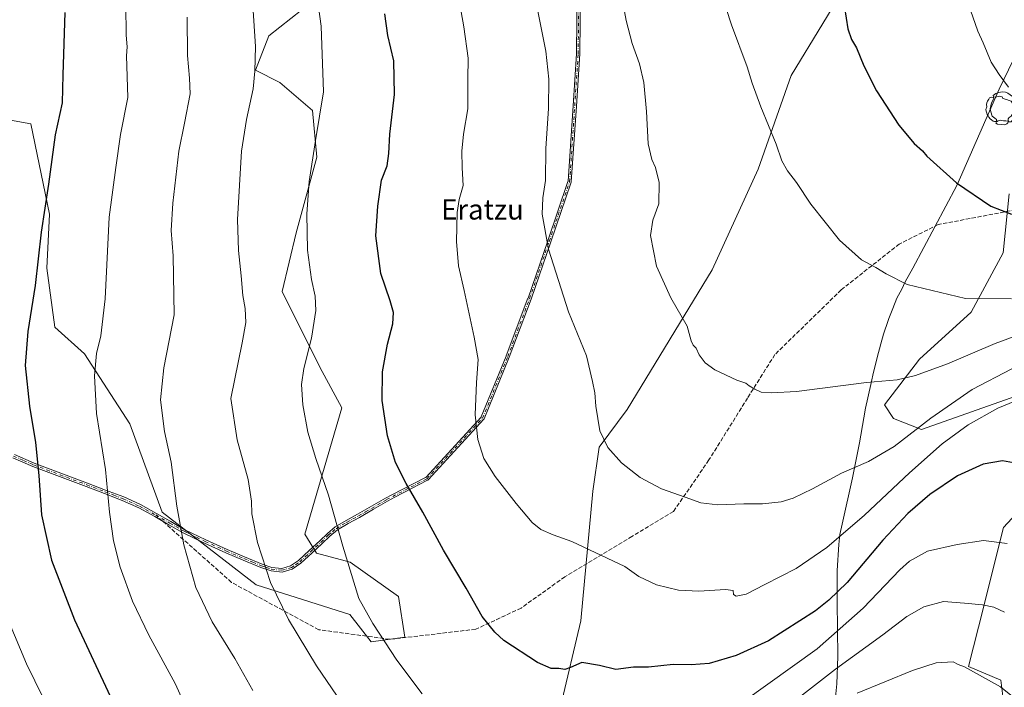
# Model space of a CAD drawing. Units: metres. Extents: x 634286 to 637754, y 4752879 to 4755260.
# Drawn here: x 635897 to 636287, y 4754316 to 4754580 of the extents above; entities that cross this region are included whole.
import ezdxf
from ezdxf.enums import TextEntityAlignment as Align

# ---------------------------------------------------------------- set-up
doc = ezdxf.new("R2010")
doc.units = ezdxf.units.M
doc.header["$MEASUREMENT"] = 0
doc.linetypes.add('DGN Style 3', pattern=[2.307223458686699, 1.648016756204785, -0.6592067024819142])
doc.linetypes.add('DGN Style 4', pattern=[2.6384748266838614, 1.318413404963828, -0.6592067024819142, 0.001648016756204785, -0.6592067024819142])
for name, color, linetype, lineweight in [('Arbolado forestal CxS', 92, 'Continuous', 0), ('Camino Cxs', 7, 'Continuous', 0), ('Camino eje', 30, 'DGN Style 4', 13), ('Curva de nivel maestra', 30, 'Continuous', 30), ('Curva de nivel normal', 30, 'Continuous', 0), ('Entidad de ámbito territorial', 7, 'Continuous', 0), ('Entidad de ámbito territorial CxS', 92, 'Continuous', 0), ('Matorral CxS', 135, 'Continuous', 0), ('Municipio', 91, 'Continuous', 13), ('Municipio CxS', 4, 'Continuous', 0), ('Pastizal CxS', 92, 'Continuous', 0), ('Senda', 7, 'DGN Style 3', 0), ('Senda no paivmentada conexión', 7, 'DGN Style 3', 0), ('Texto cartográfico', 7, 'Continuous', 0), ('Yacimiento arqueológico puntual', 7, 'Continuous', 0)]:
    doc.layers.add(name, color=color, linetype=linetype, lineweight=lineweight)
doc.styles.add('Style-Arial', font='txt')

# ---------------------------------------------------------------- blocks, each defined once
blk = doc.blocks.new('*U5')
at = {"layer": 'Pastizal CxS', "color": 92, "linetype": 'Continuous', "lineweight": 0}
for points in [[(635875.7276999997, 4754543.6961, 1292.787800000006), (635901.2291000001, 4754539.1205, 1297.737500000003), (635908.6662999997, 4754503.296700001, 1300.091700000004), (635907.6026999997, 4754482.0349, 1300.430200000003), (635910.7903000005, 4754458.6461, 1301.375700000004), (635922.4781, 4754448.014699999, 1303.800499999998), (635940.5406999999, 4754420.373500001, 1307.251600000003), (635953.2909000004, 4754385.2907, 1308.659799999994), (635990.4797, 4754356.585700001, 1313.840299999996), (636027.6690999996, 4754344.889900001, 1318.886799999993), (636036.1409, 4754334.046700001, 1319.072700000004), (636049.3640999999, 4754335.8223, 1320.967799999999), (636046.8772999998, 4754351.995300001, 1321.672200000001), (636027.7905000001, 4754365.6107, 1319.963199999998), (636014.3724999997, 4754369.109099999, 1318.151500000007), (636009.7534999996, 4754376.624100001, 1317.832999999999), (636024.4971000003, 4754426.644099999, 1322.199800000002), (636015.7931000004, 4754442.817100001, 1320.6486), (636000.8727000002, 4754472.677100001, 1317.715599999996), (636006.3624999998, 4754495.954700001, 1318.939100000003), (636014.5603, 4754525.997300001, 1319.957699999999), (636012.8655000003, 4754544.376900001, 1318.962400000004), (635999.9058999997, 4754555.509299999, 1316.419699999999), (635990.2676999997, 4754560.3665, 1314.697899999999), (635995.5762999998, 4754573.986099999, 1315.616899999994), (636012.9846999999, 4754587.671700001, 1319.2307)], [(636227.5273000002, 4754599.544299999, 1350.454299999998), (636202.4408999998, 4754558.310500001, 1346.590500000006), (636189.3255000003, 4754521.167300001, 1343.795800000007), (636171.1914999997, 4754481.3663, 1341.591199999995), (636137.5406999999, 4754425.960899999, 1336.057700000005), (636126.4521000005, 4754411.0943, 1334.480800000005), (636123.8737000005, 4754393.705499999, 1332.723700000002), (636119.1481, 4754342.328299999, 1326.756099999999), (636111.1133000003, 4754308.273700001, 1322.593500000003)]]:
    blk.add_polyline3d(points, dxfattribs=at)
blk = doc.blocks.new('*U9')
at = {"layer": 'Arbolado forestal CxS', "color": 92, "linetype": 'Continuous', "lineweight": 0}
for points in [[(636288.7654999997, 4754511.478499999, 1350.8125), (636286.3576999997, 4754488.009500001, 1348.091899999999), (636273.7198999999, 4754464.541099999, 1344.233900000007), (636253.2587000001, 4754445.8871, 1341.172600000006), (636239.4172999999, 4754427.8345, 1338.689499999993), (636243.0279000001, 4754422.418500001, 1337.676000000007), (636254.0105, 4754418.0253, 1334.990999999995), (636293.6338999998, 4754432.1293, 1331.0625)], [(636303.3271000005, 4754397.4213, 1324.493199999997), (636286.5994999995, 4754379.2481, 1321.161099999998), (636276.6164999995, 4754339.8397, 1313.321200000006), (636272.6249000002, 4754324.300100001, 1310.190000000002), (636285.4528999999, 4754318.8817, 1310.267500000002), (636287.0154999997, 4754306.2147, 1308.828699999998), (636264.0821000002, 4754298.458500001, 1304.944099999993), (636257.9770999998, 4754298.5537, 1304.666299999997), (636252.0208999999, 4754253.953500001, 1295.311600000001), (636257.9096999997, 4754246.4693, 1295.4185), (636274.1353000002, 4754258.913699999, 1299.383600000001), (636282.1479000002, 4754241.9505, 1297.713399999993), (636267.8388999999, 4754205.6635, 1289.5628), (636250.2921000002, 4754178.076300001, 1282.953200000004), (636235.2521000003, 4754146.7271, 1276.252099999998), (636251.5449000001, 4754131.678900001, 1275.777900000001), (636255.6710999999, 4754095.8849, 1269.695800000001), (636265.0613000002, 4754101.819700001, 1271.936100000006), (636272.5904999999, 4754105.805500001, 1273.262000000002), (636293.1085000001, 4754097.389699999, 1272.771099999998)], [(636111.1133000003, 4754308.273700001, 1322.593500000003), (636119.1481, 4754342.328299999, 1326.756099999999), (636123.8737000005, 4754393.705499999, 1332.723700000002), (636126.4521000005, 4754411.0943, 1334.480800000005), (636137.5406999999, 4754425.960899999, 1336.057700000005), (636171.1914999997, 4754481.3663, 1341.591199999995), (636189.3255000003, 4754521.167300001, 1343.795800000007), (636202.4408999998, 4754558.310500001, 1346.590500000006), (636227.5273000002, 4754599.544299999, 1350.454299999998)], [(636012.9846999999, 4754587.671700001, 1319.2307), (635995.5762999998, 4754573.986099999, 1315.616899999994), (635990.2676999997, 4754560.3665, 1314.697899999999), (635999.9058999997, 4754555.509299999, 1316.419699999999), (636012.8655000003, 4754544.376900001, 1318.962400000004), (636014.5603, 4754525.997300001, 1319.957699999999), (636006.3624999998, 4754495.954700001, 1318.939100000003), (636000.8727000002, 4754472.677100001, 1317.715599999996), (636015.7931000004, 4754442.817100001, 1320.6486), (636024.4971000003, 4754426.644099999, 1322.199800000002), (636009.7534999996, 4754376.624100001, 1317.832999999999), (636014.3724999997, 4754369.109099999, 1318.151500000007), (636027.7905000001, 4754365.6107, 1319.963199999998), (636046.8772999998, 4754351.995300001, 1321.672200000001), (636049.3640999999, 4754335.8223, 1320.967799999999), (636036.1409, 4754334.046700001, 1319.072700000004), (636027.6690999996, 4754344.889900001, 1318.886799999993), (635990.4797, 4754356.585700001, 1313.840299999996), (635953.2909000004, 4754385.2907, 1308.659799999994), (635940.5406999999, 4754420.373500001, 1307.251600000003), (635922.4781, 4754448.014699999, 1303.800499999998), (635910.7903000005, 4754458.6461, 1301.375700000004), (635907.6026999997, 4754482.0349, 1300.430200000003), (635908.6662999997, 4754503.296700001, 1300.091700000004), (635901.2291000001, 4754539.1205, 1297.737500000003), (635875.7276999997, 4754543.6961, 1292.787800000006)]]:
    blk.add_polyline3d(points, dxfattribs=at)
blk = doc.blocks.new('5YACIM')
at = {"layer": 'Yacimiento arqueológico puntual', "color": 252, "linetype": 'Continuous', "lineweight": 0, "flags": 128}
for points in [[(-0.355, 0.366), (-0.367, 0.405), (-0.446, 0.421), (-0.522, 0.394), (-0.554, 0.3420000000000001), (-0.598, 0.266), (-0.63, 0.199), (-0.638, 0.127), (-0.63, 0.035), (-0.6690000000000002, -0.064), (-0.65, -0.132), (-0.63, -0.215), (-0.61, -0.263), (-0.5780000000000001, -0.323), (-0.546, -0.366), (-0.498, -0.434), (-0.442, -0.482), (-0.379, -0.526), (-0.319, -0.541), (-0.251, -0.545), (-0.243, -0.462), (-0.315, -0.406), (-0.41, -0.3270000000000001), (-0.466, -0.163), (-0.4940000000000001, -0.04), (-0.474, 0.079), (-0.442, 0.191)], [(0.613, -0.064), (0.621, -0.02), (0.617, 0.059), (0.613, 0.123), (0.5930000000000001, 0.195), (0.554, 0.282), (0.498, 0.346), (0.458, 0.401), (0.394, 0.453), (0.295, 0.517), (0.203, 0.5810000000000001), (0.111, 0.624), (-0.016, 0.628), (-0.156, 0.6), (-0.267, 0.5690000000000001), (-0.3830000000000001, 0.485), (-0.363, 0.429), (-0.283, 0.417), (-0.128, 0.457), (-0.02, 0.433), (0.004, 0.37), (0.155, 0.326), (0.251, 0.294), (0.334, 0.266), (0.39, 0.183), (0.434, 0.103), (0.482, 0.02), (0.518, -0.032), (0.546, -0.08), (0.601, -0.1)], [(0.331, -0.561), (0.366, -0.518), (0.41, -0.486), (0.442, -0.462), (0.478, -0.426), (0.518, -0.394), (0.542, -0.339), (0.562, -0.287), (0.601, -0.251), (0.601, -0.207), (0.601, -0.152), (0.5930000000000001, -0.128), (0.558, -0.104), (0.4940000000000001, -0.148), (0.442, -0.207), (0.3820000000000001, -0.271), (0.331, -0.3270000000000001), (0.263, -0.3780000000000001), (0.219, -0.438), (0.219, -0.51), (0.239, -0.561)], [(-0.1, -0.4940000000000001), (-0.183, -0.51), (-0.251, -0.557), (-0.267, -0.609), (-0.199, -0.645), (-0.06, -0.665), (0.07200000000000001, -0.673), (0.163, -0.637), (0.203, -0.5930000000000001), (0.219, -0.549), (0.203, -0.526), (0.123, -0.518), (0.036, -0.518)]]:
    blk.add_lwpolyline(points, close=True, dxfattribs=at)

msp = doc.modelspace()

# ---------------------------------------------------------------- linework, layer by layer
at = {"layer": 'Arbolado forestal CxS', "color": 92, "linetype": 'Continuous', "lineweight": 0}
for points in [[(636111.1133000003, 4754308.273700001, 1322.593500000003), (636119.1481, 4754342.328299999, 1326.756099999999), (636123.8737000005, 4754393.705499999, 1332.723700000002), (636126.4521000005, 4754411.0943, 1334.480800000005), (636137.5406999999, 4754425.960899999, 1336.057700000005), (636171.1914999997, 4754481.3663, 1341.591199999995), (636189.3255000003, 4754521.167300001, 1343.795800000007), (636202.4408999998, 4754558.310500001, 1346.590500000006), (636227.5273000002, 4754599.544299999, 1350.454299999998)], [(636012.9846999999, 4754587.671700001, 1319.2307), (635995.5762999998, 4754573.986099999, 1315.616899999994), (635990.2676999997, 4754560.3665, 1314.697899999999), (635999.9058999997, 4754555.509299999, 1316.419699999999), (636012.8655000003, 4754544.376900001, 1318.962400000004), (636014.5603, 4754525.997300001, 1319.957699999999), (636006.3624999998, 4754495.954700001, 1318.939100000003), (636000.8727000002, 4754472.677100001, 1317.715599999996), (636015.7931000004, 4754442.817100001, 1320.6486), (636024.4971000003, 4754426.644099999, 1322.199800000002), (636009.7534999996, 4754376.624100001, 1317.832999999999), (636014.3724999997, 4754369.109099999, 1318.151500000007), (636027.7905000001, 4754365.6107, 1319.963199999998), (636046.8772999998, 4754351.995300001, 1321.672200000001), (636049.3640999999, 4754335.8223, 1320.967799999999), (636036.1409, 4754334.046700001, 1319.072700000004), (636027.6690999996, 4754344.889900001, 1318.886799999993), (635990.4797, 4754356.585700001, 1313.840299999996), (635953.2909000004, 4754385.2907, 1308.659799999994), (635940.5406999999, 4754420.373500001, 1307.251600000003), (635922.4781, 4754448.014699999, 1303.800499999998), (635910.7903000005, 4754458.6461, 1301.375700000004), (635907.6026999997, 4754482.0349, 1300.430200000003), (635908.6662999997, 4754503.296700001, 1300.091700000004), (635901.2291000001, 4754539.1205, 1297.737500000003), (635875.7276999997, 4754543.6961, 1292.787800000006)], [(636288.7654999997, 4754511.478499999, 1350.8125), (636286.3576999997, 4754488.009500001, 1348.091899999999), (636273.7198999999, 4754464.541099999, 1344.233900000007), (636253.2587000001, 4754445.8871, 1341.172600000006), (636239.4172999999, 4754427.8345, 1338.689499999993), (636243.0279000001, 4754422.418500001, 1337.676000000007), (636254.0105, 4754418.0253, 1334.990999999995), (636293.6338999998, 4754432.1293, 1331.0625)], [(636303.3271000005, 4754397.4213, 1324.493199999997), (636286.5994999995, 4754379.2481, 1321.161099999998), (636276.6164999995, 4754339.8397, 1313.321200000006), (636272.6249000002, 4754324.300100001, 1310.190000000002), (636285.4528999999, 4754318.8817, 1310.267500000002), (636287.0154999997, 4754306.2147, 1308.828699999998), (636264.0821000002, 4754298.458500001, 1304.944099999993), (636257.9770999998, 4754298.5537, 1304.666299999997), (636252.0208999999, 4754253.953500001, 1295.311600000001), (636257.9096999997, 4754246.4693, 1295.4185), (636274.1353000002, 4754258.913699999, 1299.383600000001), (636282.1479000002, 4754241.9505, 1297.713399999993), (636267.8388999999, 4754205.6635, 1289.5628), (636250.2921000002, 4754178.076300001, 1282.953200000004), (636235.2521000003, 4754146.7271, 1276.252099999998), (636251.5449000001, 4754131.678900001, 1275.777900000001), (636255.6710999999, 4754095.8849, 1269.695800000001), (636265.0613000002, 4754101.819700001, 1271.936100000006), (636272.5904999999, 4754105.805500001, 1273.262000000002), (636293.1085000001, 4754097.389699999, 1272.771099999998)]]:
    msp.add_polyline3d(points, dxfattribs=at)
at = {"layer": 'Camino Cxs', "color": 7, "linetype": 'Continuous', "lineweight": 0}
for points in [[(636118.9867000004, 4754593.2421, 1337.858300000007), (636118.7340000002, 4754566.8904, 1336.926500000002), (636118.7319, 4754566.835100001, 1336.924899999998), (636117.3536, 4754546.1601, 1336.425099999993), (636115.3551000003, 4754516.181, 1336.660199999999), (636115.3454999998, 4754516.1018, 1336.674700000003), (636115.3119000001, 4754515.970899999, 1336.694199999998), (636107.2429999998, 4754492.442600001, 1335.195800000001), (636099.4309, 4754469.662900001, 1333.396299999993), (636099.4242000004, 4754469.6437, 1333.394899999999), (636090.7851999998, 4754446.7302, 1331.479000000007), (636090.7757000001, 4754446.7062, 1331.477400000003), (636080.8273, 4754422.353, 1330.292000000001), (636080.7857999997, 4754422.2664, 1330.287200000006), (636080.7448000005, 4754422.2018, 1330.282500000001), (636080.6841000002, 4754422.127400001, 1330.275699999998), (636058.6299000002, 4754398.1545, 1326.288700000005), (636058.5620999997, 4754398.0889, 1326.2739), (636058.5018999996, 4754398.043, 1326.261799999993), (636058.4370999997, 4754398.003900001, 1326.249700000001), (636058.4039000003, 4754397.985500001, 1326.243600000002), (636045.4321999997, 4754391.273399999, 1323.890299999999), (636042.5502000004, 4754389.700099999, 1323.335300000006), (636036.9901000002, 4754386.4801, 1322.249299999996), (636031.4200999998, 4754383.2601, 1321.309099999999), (636026.9501, 4754380.8201, 1320.823300000004), (636022.7100999998, 4754378.340100001, 1320.421600000001), (636019.7001, 4754375.840100001, 1320.861799999999), (636016.7401000002, 4754373.0001, 1320.937399999995), (636012.5800999999, 4754369.090100001, 1326.466), (636008.2600999996, 4754365.120100001, 1326.228600000002), (636004.7801000001, 4754362.7501, 1324.090500000006), (636000.7701000003, 4754361.600099999, 1323.375499999995), (635996.4501, 4754362.0701, 1322.094200000007), (635992.4001000002, 4754363.4301, 1317.504100000006), (635985.4101, 4754366.300100001, 1323.375499999995), (635978.5201000003, 4754369.270099999, 1315.990099999996), (635970.0301000001, 4754373.100099999, 1313.747700000007), (635961.6601, 4754377.130100001, 1311.786399999997), (635955.9901000002, 4754380.350099999, 1311.065300000002), (635950.4101, 4754383.610099999, 1310.072799999994), (635944.0100999996, 4754387.040100001, 1308.104500000001), (635937.5201000003, 4754390.030099999, 1306.048999999999), (635930.4001000002, 4754392.7601, 1304.728099999993), (635923.1901000004, 4754395.5001, 1303.375599999999), (635912.6401000004, 4754399.450099999, 1301.470700000005), (635902.1101000002, 4754403.420100001, 1299.653399999996), (635894.1601, 4754406.850099999, 1298.218399999998)], [(636118.9867000004, 4754593.2421, 1337.858300000007), (636118.7340000002, 4754566.8904, 1336.926500000002), (636118.7319, 4754566.835100001, 1336.924899999998), (636117.3536, 4754546.1601, 1336.425099999993), (636115.3551000003, 4754516.181, 1336.660199999999), (636115.3454999998, 4754516.1018, 1336.674700000003), (636115.3119000001, 4754515.970899999, 1336.694199999998), (636107.2429999998, 4754492.442600001, 1335.195800000001), (636099.4309, 4754469.662900001, 1333.396299999993), (636099.4242000004, 4754469.6437, 1333.394899999999), (636090.7851999998, 4754446.7302, 1331.479000000007), (636090.7757000001, 4754446.7062, 1331.477400000003), (636080.8273, 4754422.353, 1330.292000000001), (636080.7857999997, 4754422.2664, 1330.287200000006), (636080.7448000005, 4754422.2018, 1330.282500000001), (636080.6841000002, 4754422.127400001, 1330.275699999998), (636058.6299000002, 4754398.1545, 1326.288700000005), (636058.5620999997, 4754398.0889, 1326.2739), (636058.5018999996, 4754398.043, 1326.261799999993), (636058.4370999997, 4754398.003900001, 1326.249700000001), (636058.4039000003, 4754397.985500001, 1326.243600000002), (636045.4321999997, 4754391.273399999, 1323.890299999999), (636042.5502000004, 4754389.700099999, 1323.335300000006), (636036.9901000002, 4754386.4801, 1322.249299999996), (636031.4200999998, 4754383.2601, 1321.309099999999), (636026.9501, 4754380.8201, 1320.823300000004), (636022.7100999998, 4754378.340100001, 1320.421600000001), (636019.7001, 4754375.840100001, 1320.861799999999), (636016.7401000002, 4754373.0001, 1320.937399999995), (636012.5800999999, 4754369.090100001, 1326.466), (636008.2600999996, 4754365.120100001, 1326.228600000002), (636004.7801000001, 4754362.7501, 1324.090500000006), (636000.7701000003, 4754361.600099999, 1323.375499999995), (635996.4501, 4754362.0701, 1322.094200000007), (635992.4001000002, 4754363.4301, 1317.504100000006), (635985.4101, 4754366.300100001, 1323.375499999995), (635978.5201000003, 4754369.270099999, 1315.990099999996), (635970.0301000001, 4754373.100099999, 1313.747700000007), (635961.6601, 4754377.130100001, 1311.786399999997), (635955.9901000002, 4754380.350099999, 1311.065300000002), (635950.4101, 4754383.610099999, 1310.072799999994), (635944.0100999996, 4754387.040100001, 1308.104500000001), (635937.5201000003, 4754390.030099999, 1306.048999999999), (635930.4001000002, 4754392.7601, 1304.728099999993), (635923.1901000004, 4754395.5001, 1303.375599999999), (635912.6401000004, 4754399.450099999, 1301.470700000005), (635902.1101000002, 4754403.420100001, 1299.653399999996), (635894.1601, 4754406.850099999, 1298.218399999998)], [(635894.7600999996, 4754408.1601, 1298.357300000003), (635902.6501000002, 4754404.7501, 1299.777400000006), (635913.1501000002, 4754400.800100001, 1301.588600000003), (635923.7001, 4754396.850099999, 1303.481700000004), (635930.9200999998, 4754394.110099999, 1304.8413), (635938.0800999999, 4754391.360099999, 1306.160399999993), (635944.6601, 4754388.3301, 1308.879199999996), (635951.1101000002, 4754384.870100001, 1312.115099999996), (635956.7100999998, 4754381.600099999, 1312.304199999999), (635962.3300999999, 4754378.4101, 1313.838300000003), (635970.6401000004, 4754374.4101, 1316.068700000003), (635979.1001000004, 4754370.590100001, 1316.955300000001), (635985.9700999996, 4754367.630100001, 1324.287100000001), (635992.9101, 4754364.790100001, 1319.475999999995), (635996.7600999996, 4754363.4901, 1323.356899999999), (636000.6401000004, 4754363.0701, 1324.061300000001), (636004.1601, 4754364.0801, 1324.966), (636007.3601000002, 4754366.2501, 1326.647299999997), (636011.5900999998, 4754370.1501, 1326.518400000001), (636015.7401000002, 4754374.050100001, 1321.789600000004), (636018.7301000003, 4754376.920100001, 1319.966), (636021.8800999997, 4754379.530099999, 1320.207999999999), (636026.2401000002, 4754382.0801, 1320.629700000005), (636030.7100999998, 4754384.5101, 1321.275200000004), (636036.2701000003, 4754387.7301, 1322.219599999997), (636041.8201000001, 4754390.950099999, 1323.336599999995), (636044.3071, 4754392.154999999, 1323.806299999997), (636057.6359999999, 4754399.052200001, 1326.234700000001), (636057.7011000002, 4754399.0908, 1326.246799999994), (636057.7613000004, 4754399.136800001, 1326.258900000001), (636057.8157000003, 4754399.189400001, 1326.270699999994), (636079.5818999996, 4754422.849400001, 1330.164099999995), (636079.6305999998, 4754422.9091, 1330.169899999994), (636079.6719000004, 4754422.974199999, 1330.174899999998), (636079.7052999996, 4754423.0437, 1330.179199999999), (636089.5664999997, 4754447.183900001, 1331.337400000004), (636089.5729, 4754447.200400001, 1331.338399999993), (636098.2001999998, 4754470.082800001, 1333.252299999993), (636098.2067, 4754470.101100001, 1333.253700000001), (636106.0133999997, 4754492.864399999, 1335.053100000005), (636114.0345000002, 4754516.2543, 1336.349900000001), (636114.0569000002, 4754516.336999999, 1336.344200000007), (636114.0683000004, 4754516.421900001, 1336.335699999996), (636116.0563000003, 4754546.2465, 1336.262100000007), (636117.4331, 4754566.894500001, 1336.736499999999), (636117.4345000006, 4754566.931500001, 1336.737500000003), (636117.6867000004, 4754593.2545, 1337.665800000002)], [(635894.7600999996, 4754408.1601, 1298.357300000003), (635902.6501000002, 4754404.7501, 1299.777400000006), (635913.1501000002, 4754400.800100001, 1301.588600000003), (635923.7001, 4754396.850099999, 1303.481700000004), (635930.9200999998, 4754394.110099999, 1304.8413), (635938.0800999999, 4754391.360099999, 1306.160399999993), (635944.6601, 4754388.3301, 1308.879199999996), (635951.1101000002, 4754384.870100001, 1312.115099999996), (635956.7100999998, 4754381.600099999, 1312.304199999999), (635962.3300999999, 4754378.4101, 1313.838300000003), (635970.6401000004, 4754374.4101, 1316.068700000003), (635979.1001000004, 4754370.590100001, 1316.955300000001), (635985.9700999996, 4754367.630100001, 1324.287100000001), (635992.9101, 4754364.790100001, 1319.475999999995), (635996.7600999996, 4754363.4901, 1323.356899999999), (636000.6401000004, 4754363.0701, 1324.061300000001), (636004.1601, 4754364.0801, 1324.966), (636007.3601000002, 4754366.2501, 1326.647299999997), (636011.5900999998, 4754370.1501, 1326.518400000001), (636015.7401000002, 4754374.050100001, 1321.789600000004), (636018.7301000003, 4754376.920100001, 1319.966), (636021.8800999997, 4754379.530099999, 1320.207999999999), (636026.2401000002, 4754382.0801, 1320.629700000005), (636030.7100999998, 4754384.5101, 1321.275200000004), (636036.2701000003, 4754387.7301, 1322.219599999997), (636041.8201000001, 4754390.950099999, 1323.336599999995), (636044.3071, 4754392.154999999, 1323.806299999997), (636057.6359999999, 4754399.052200001, 1326.234700000001), (636057.7011000002, 4754399.0909, 1326.246799999994), (636057.7611999996, 4754399.136800001, 1326.258799999996), (636057.8157000003, 4754399.189400001, 1326.270699999994), (636079.5818999996, 4754422.849400001, 1330.164099999995), (636079.6305999998, 4754422.9091, 1330.169899999994), (636079.6719000004, 4754422.974199999, 1330.174899999998), (636079.7052999996, 4754423.0437, 1330.179199999999), (636089.5664999997, 4754447.183900001, 1331.337400000004), (636089.5729, 4754447.200400001, 1331.338399999993), (636098.2001999998, 4754470.082800001, 1333.252299999993), (636098.2067, 4754470.101100001, 1333.253700000001), (636106.0133999997, 4754492.864399999, 1335.053100000005), (636114.0345000002, 4754516.2543, 1336.349900000001), (636114.0569000002, 4754516.336999999, 1336.344200000007), (636114.0683000004, 4754516.421900001, 1336.335699999996), (636116.0563000003, 4754546.2465, 1336.262100000007), (636117.4331, 4754566.894500001, 1336.736499999999), (636117.4345000006, 4754566.931500001, 1336.737500000003), (636117.6867000004, 4754593.2545, 1337.665800000002)]]:
    msp.add_polyline3d(points, dxfattribs=at)
at = {"layer": 'Camino eje', "color": 30, "linetype": 'DGN Style 4', "lineweight": 13}
for points in [[(636042.1851000005, 4754390.325099999, 1323.336299999995), (636058.1385000005, 4754398.580499999, 1326.260299999994), (636080.2185000004, 4754422.581300001, 1330.228900000002), (636090.1749, 4754446.954500001, 1331.408100000001), (636098.8152999999, 4754469.8717, 1333.324200000003), (636106.6281000003, 4754492.6535, 1335.124500000005), (636114.7052999996, 4754516.206499999, 1336.507800000007), (636116.7049000004, 4754546.203299999, 1336.343599999993), (636118.0839000001, 4754566.8881, 1336.831699999995), (636118.3367, 4754593.248299999, 1337.762000000002), (636118.5192999998, 4754612.2763, 1338.264299999996), (636118.6533000004, 4754626.2459, 1338.538499999995), (636114.2774999999, 4754668.505700001, 1337.032800000001), (636111.0891000006, 4754698.518100001, 1335.599600000001), (636114.5802999996, 4754721.2839, 1337.665099999998)], [(635894.4600999998, 4754407.505100001, 1298.286500000002), (635898.4051000001, 4754405.800100001, 1299.005000000005), (635902.3800999997, 4754404.085100001, 1299.716100000005), (635907.6451000003, 4754402.100099999, 1300.630999999994), (635912.8951000003, 4754400.1251, 1301.529599999994), (635923.4451000001, 4754396.175100001, 1303.428400000004), (635930.6601, 4754393.4351, 1304.784700000004), (635934.2200999996, 4754392.0701, 1305.438500000004), (635937.8000999996, 4754390.6951, 1306.104399999997), (635944.3350999998, 4754387.6851, 1308.489300000001), (635950.7600999996, 4754384.2401, 1311.049599999998), (635956.3501000004, 4754380.975099999, 1311.657699999996), (635961.9951, 4754377.770099999, 1312.544200000004), (635970.3350999998, 4754373.755100001, 1314.889200000005), (635978.8101000005, 4754369.9301, 1316.476999999999), (635985.6901000004, 4754366.965100001, 1323.805500000002), (635989.1601, 4754365.545100001, 1322.021900000007), (635992.6551000001, 4754364.110099999, 1318.403600000005), (635994.5800999999, 4754363.460100001, 1320.333599999998), (635996.6051000003, 4754362.780099999, 1322.627999999997), (636000.7050999999, 4754362.335100001, 1323.600300000006), (636004.4700999996, 4754363.415100001, 1324.522700000001), (636006.2100999998, 4754364.600099999, 1325.507700000002), (636007.8101000005, 4754365.6851, 1326.383199999997), (636009.9700999996, 4754367.670100001, 1327.342799999999), (636012.0850999998, 4754369.620100001, 1326.458700000003), (636016.2401000002, 4754373.5251, 1321.354800000001), (636019.2150999998, 4754376.380100001, 1320.3655), (636020.7200999996, 4754377.630100001, 1320.116599999994), (636022.2950999998, 4754378.9351, 1320.3128), (636026.5950999996, 4754381.450099999, 1320.726800000004), (636028.8300999999, 4754382.665100001, 1320.954599999998), (636031.0651000004, 4754383.8851, 1321.292499999996), (636033.8501000004, 4754385.495100001, 1321.746599999999), (636042.1851000005, 4754390.325099999, 1323.336299999995)]]:
    msp.add_polyline3d(points, dxfattribs=at)
at = {"layer": 'Curva de nivel maestra', "color": 30, "linetype": 'Continuous', "lineweight": 30, "flags": 128}
for points, elevation in [([(636223.54, 4754585.2601), (636224.8399999999, 4754576.7401), (636226.3600000005, 4754572.590100001), (636228.2999999998, 4754569.200099999), (636231.2100000001, 4754562.110099999), (636236.2599999999, 4754552.1601), (636245.0899999999, 4754538.6601), (636251.1699999999, 4754531.4001), (636254.4000000004, 4754528.4801), (636256.1100000005, 4754526.370100001), (636267.9800000006, 4754515.7501), (636281.4900000002, 4754506.550100001), (636289.6900000004, 4754503.300100001)], 1350), ([(635914.7999999998, 4754583.270099999), (635913.9299999997, 4754558.530099999), (635913.75, 4754547.5101), (635910.8799999999, 4754534.780099999), (635908.2599999999, 4754515.270099999), (635905.4100000003, 4754496.210100001), (635903, 4754475.120100001), (635900.0599999997, 4754456.860099999), (635899.0700000003, 4754443.390100001), (635900.8200000003, 4754427.280099999), (635903.1399999997, 4754412.9001), (635904.4199999999, 4754399.880100001), (635905.5099999999, 4754384.340100001), (635909.5, 4754366.390100001), (635918.5199999996, 4754342.7301), (635932.7000000002, 4754312.4801)], 1300), ([(636293.4600000001, 4754404.390100001), (636286.0800000001, 4754405.670100001), (636278.4699999997, 4754404.360099999), (636268.3600000005, 4754399.770099999), (636257.2999999998, 4754392.360099999), (636248.5999999996, 4754384.850099999), (636238.79, 4754374.3101), (636224.5599999997, 4754357.5601), (636217.3499999996, 4754350.5601), (636212.0700000003, 4754346.220100001), (636193.4600000001, 4754334.380100001), (636180.6200000001, 4754328.540100001), (636169.9000000004, 4754325.4901), (636162.7999999998, 4754324.880100001), (636155.6600000003, 4754325.040100001), (636145.9699999997, 4754324.040100001), (636139.9800000006, 4754323.960100001), (636133.0199999996, 4754323.0601), (636126.5, 4754324.700099999), (636119.5, 4754325.870100001), (636115.0499999998, 4754323.8201), (636112.79, 4754323.0101), (636110.4600000001, 4754323.4101), (636107.3399999999, 4754323.4301), (636101.9100000003, 4754325.8201), (636088.6900000004, 4754334.600099999), (636085.1200000001, 4754337.770099999), (636080.0999999996, 4754344.020099999), (636073.6500000004, 4754355.220100001), (636064.7199999997, 4754370.300100001), (636056.5099999999, 4754385.4101), (636049.9100000003, 4754396.640100001), (636045.7000000002, 4754405.0001), (636042.54, 4754415.550100001), (636040.5, 4754429.550100001), (636040.5099999999, 4754440.880100001), (636042.5499999998, 4754451.880100001), (636044.6399999997, 4754459.870100001), (636044.9100000003, 4754464.450099999), (636043.5800000001, 4754469.0601), (636039.8499999996, 4754479.890100001), (636037.8899999997, 4754494.7401), (636038.6600000003, 4754506.540100001), (636040.1699999999, 4754516.870100001), (636042.4000000004, 4754522.540100001), (636043.1200000001, 4754527.3201), (636043.4800000006, 4754535.020099999), (636045.3700000001, 4754550.7601), (636045.0899999999, 4754564.030099999), (636042.7400000002, 4754574.130100001), (636041.5, 4754582.700099999)], 1325)]:
    msp.add_lwpolyline(points, dxfattribs=dict(at, elevation=elevation))
at = {"layer": 'Curva de nivel normal', "color": 30, "linetype": 'Continuous', "lineweight": 0, "flags": 128}
for points, elevation in [([(636068.5, 4754601.5), (636072.8200000003, 4754577.550000001), (636074.4500000002, 4754565.17), (636074.3200000003, 4754556.83), (636074.3300000001, 4754545.050000001), (636072.7000000002, 4754535), (636071.9400000004, 4754528.359999999), (636072.0899999999, 4754521.689999999), (636072.54, 4754514.74), (636070.9100000003, 4754509.109999999), (636070.1100000005, 4754504.02), (636069.9199999999, 4754492.480000001), (636070.6100000005, 4754482.84), (636072.8899999997, 4754473.109999999), (636076.8200000003, 4754454.680000001), (636078.4500000002, 4754445.859999999), (636077.7999999998, 4754436.66), (636077.29, 4754423.859999999), (636078.2800000003, 4754414.180000001), (636080.6900000004, 4754406.67), (636085.2000000002, 4754399.42), (636093.5, 4754388.77), (636099.9000000004, 4754381.32), (636103.3399999999, 4754378.529999999), (636108.1799999997, 4754376.41), (636115.5199999996, 4754373.76), (636129.5800000001, 4754367.16), (636136.54, 4754363.789999999), (636142.0499999998, 4754359.939999999), (636149.1200000001, 4754356.58), (636157.7800000003, 4754354.529999999), (636165.9199999999, 4754354.039999999), (636176.4699999997, 4754354.75), (636179.4400000004, 4754354.310000001), (636179.6100000005, 4754352.800000001), (636180.6699999999, 4754352.109999999), (636184.6600000003, 4754352.869999999), (636191.9600000001, 4754356.689999999), (636204.3600000005, 4754363), (636216.5800000001, 4754371.33), (636231.5199999996, 4754384.119999999), (636249.2999999998, 4754400.939999999), (636262.1799999997, 4754412.380000001), (636272.4900000002, 4754419.890000001), (636284.2999999998, 4754426.52), (636294.8399999999, 4754430.84)], 1330), ([(636013.2599999999, 4754599.869999999), (636016.2599999999, 4754577.800000001), (636017.1399999997, 4754551.84), (636014.0099999999, 4754532.560000001), (636011.5899999999, 4754516.300000001), (636010.6600000003, 4754503.539999999), (636010.8600000005, 4754489.119999999), (636012.4000000004, 4754477.52), (636013.9100000003, 4754470.869999999), (636014.1200000001, 4754465.210000001), (636012.4600000001, 4754454.210000001), (636009.4199999999, 4754442.220000001), (636008.4400000004, 4754435.880000001), (636008.9699999997, 4754427.880000001), (636010.9800000006, 4754417.050000001), (636014.1200000001, 4754406.640000001), (636019.1900000004, 4754392.109999999), (636024.8099999997, 4754371.850000001), (636031.2199999997, 4754351.16), (636036.7199999997, 4754341.289999999), (636046.1900000004, 4754326.76), (636056.25, 4754313.430000001)], 1320), ([(635988.8499999996, 4754592.210000001), (635990.2999999998, 4754569.779999999), (635989.9600000001, 4754559.939999999), (635989.3600000005, 4754553.039999999), (635986.6500000004, 4754540.82), (635984.6900000004, 4754528.359999999), (635983.0999999996, 4754501.279999999), (635983.5199999996, 4754488.92), (635984.6399999997, 4754478.980000001), (635985.3099999997, 4754471.180000001), (635986.1799999997, 4754465.99), (635986.3899999997, 4754460.49), (635985.0499999998, 4754452.41), (635980.5300000003, 4754430.42), (635982.9800000006, 4754414.039999999), (635987.3899999997, 4754398.27), (635988.75, 4754389.720000001), (635988.7699999996, 4754384.66), (635991.0199999996, 4754373.34), (635996.1600000003, 4754357.52), (636003.4000000004, 4754342.890000001), (636014.4199999999, 4754324.52), (636022.6699999999, 4754312.439999999)], 1315), ([(636174.7400000002, 4754590.960000001), (636178.75, 4754578.350000001), (636184.9800000006, 4754561.710000001), (636186.9699999997, 4754555.24), (636190.4500000002, 4754545.83), (636196.5199999996, 4754531.029999999), (636198.7800000003, 4754524.5), (636200.9299999997, 4754520.529999999), (636204.5099999999, 4754515.960000001), (636210.2699999996, 4754507.359999999), (636221.6200000001, 4754493.119999999), (636230.25, 4754485.220000001), (636235.9500000002, 4754482.230000001), (636240, 4754479.699999999), (636248.3499999996, 4754475.560000001), (636271.54, 4754469.92), (636289.6799999997, 4754469.82)], 1345), ([(635938.9500000002, 4754586.140000001), (635939.0199999996, 4754574.220000001), (635939.4800000006, 4754569.619999999), (635939.1600000003, 4754566.100000001), (635939.6600000003, 4754549.52), (635936.8200000003, 4754534.9), (635934.9000000004, 4754521.800000001), (635932.2999999998, 4754502.210000001), (635930.6900000004, 4754469.869999999), (635929.0499999998, 4754455.210000001), (635927.3600000005, 4754448.16), (635926.5199999996, 4754439.310000001), (635927.3600000005, 4754424.439999999), (635930.8099999997, 4754402.199999999), (635932.4500000002, 4754385.42), (635934, 4754374.02), (635936.6799999997, 4754363.57), (635941.5, 4754350.140000001), (635948.0300000003, 4754336.59), (635958.4500000002, 4754317.480000001), (635964.7699999996, 4754303.58)], 1305), ([(636289.8300000001, 4754442.09), (636274.1100000005, 4754433.960000001), (636257.8099999997, 4754422.529999999), (636243.2800000003, 4754411.390000001), (636233.0700000003, 4754405.470000001), (636222.3099999997, 4754400.800000001), (636210.8300000001, 4754394.550000001), (636203.2599999999, 4754390.84), (636198.5, 4754389.41), (636191.1200000001, 4754388.699999999), (636183.7400000002, 4754388.65), (636173.3700000001, 4754388.310000001), (636166.6699999999, 4754389.039999999), (636160.4299999997, 4754391.32), (636151.0899999999, 4754394.539999999), (636142.6799999997, 4754399.100000001), (636135.2599999999, 4754404.880000001), (636129.7800000003, 4754411.01), (636126.6200000001, 4754417.52), (636125.0499999998, 4754427.279999999), (636124.6799999997, 4754432.58), (636123.7999999998, 4754437.039999999), (636121.3300000001, 4754447.230000001), (636114.2199999997, 4754464.699999999), (636106.3799999999, 4754489.51), (636103.7699999996, 4754503.4), (636104.0499999998, 4754509.810000001), (636105.1600000003, 4754516.680000001), (636105.29, 4754529.359999999), (636106.3600000005, 4754545.199999999), (636106.4600000001, 4754556.859999999), (636105.3300000001, 4754567.859999999), (636101.4600000001, 4754587.07)], 1335), ([(636135.7400000002, 4754587.230000001), (636137.1200000001, 4754579.99), (636139.4500000002, 4754570.9), (636142.4199999999, 4754562.859999999), (636144.1299999999, 4754555.529999999), (636145.1799999997, 4754544.029999999), (636145.8600000005, 4754531.199999999), (636147.2400000002, 4754525.039999999), (636148.6900000004, 4754521.869999999), (636150.0899999999, 4754515.949999999), (636150.0300000003, 4754507.51), (636147.6500000004, 4754500.949999999), (636146.7300000006, 4754494.859999999), (636149.1299999999, 4754482.779999999), (636154.7599999999, 4754470.189999999), (636161.2699999996, 4754458.960000001), (636162.8499999996, 4754453.210000001), (636163.5800000001, 4754451.460000001), (636164.7699999996, 4754450.34), (636166.0499999998, 4754447.619999999), (636168.3099999997, 4754444.529999999), (636172.2599999999, 4754441.779999999), (636180.9800000006, 4754437.65), (636184.4900000002, 4754436.430000001), (636185.7999999998, 4754435.369999999), (636188.0599999997, 4754434.08), (636190.5199999996, 4754432.859999999), (636194.7100000001, 4754432.65), (636204.5300000003, 4754433.130000001), (636232.3399999999, 4754436.689999999), (636244.4800000006, 4754437.810000001), (636251.6299999999, 4754439.42), (636264.2999999998, 4754444.15), (636283.2999999998, 4754452.140000001), (636298.29, 4754457.66)], 1340), ([(635963.2599999999, 4754581.42), (635963.3799999999, 4754566.25), (635964.1699999999, 4754557.279999999), (635964.4500000002, 4754551.060000001), (635962.1600000003, 4754539.350000001), (635959.8499999996, 4754528.300000001), (635957.5199999996, 4754507.76), (635956.8700000001, 4754496.869999999), (635957.7199999997, 4754486.869999999), (635958, 4754463.539999999), (635954, 4754442.550000001), (635952.6900000004, 4754429.880000001), (635954.2400000002, 4754417.279999999), (635956.8899999997, 4754405.140000001), (635959.1699999999, 4754387.75), (635961.9199999999, 4754372.4), (635966.6100000005, 4754355.560000001), (635973.1200000001, 4754341.890000001), (635982.1399999997, 4754327.350000001), (635989.1699999999, 4754314.789999999)], 1310), ([(636273.4400000004, 4754584.199999999), (636276.3899999997, 4754575.859999999), (636278.4500000002, 4754571.199999999), (636281.6399999997, 4754563.58), (636284.79, 4754558.720000001), (636288.5099999999, 4754553.699999999)], 1355), ([(636183.4199999999, 4754310.27), (636212.7400000002, 4754331.279999999), (636230.9400000004, 4754347.279999999), (636245.4400000004, 4754362.52), (636249.3700000001, 4754365.930000001), (636256.5, 4754369.869999999), (636268.1399999997, 4754372.5), (636278.5800000001, 4754374.17), (636288.0199999996, 4754372.939999999)], 1320), ([(635886.9600000001, 4754355.220000001), (635899.5199999996, 4754325.230000001), (635909.5599999997, 4754304.850000001)], 1295), ([(636196.2199999997, 4754304.699999999), (636220.0599999997, 4754323.220000001), (636238.7400000002, 4754336.76), (636248.2999999998, 4754344.08), (636254.9600000001, 4754347.9), (636262.7400000002, 4754349.92), (636271.1200000001, 4754349.380000001), (636278.2599999999, 4754348.720000001), (636282.6799999997, 4754347.67), (636286.9600000001, 4754345.779999999)], 1315), ([(636228.6299999999, 4754313.619999999), (636250.5199999996, 4754322.720000001), (636259.8600000005, 4754325.67), (636266.6299999999, 4754326.08), (636268.6299999999, 4754325.029999999), (636271.0999999996, 4754324.07), (636285.2999999998, 4754316.230000001), (636292.04, 4754310.789999999)], 1310)]:
    msp.add_lwpolyline(points, dxfattribs=dict(at, elevation=elevation))
at = {"layer": 'Entidad de ámbito territorial', "color": 7, "linetype": 'Continuous', "lineweight": 0, "flags": 128}
msp.add_lwpolyline([(636295.9530000016, 4754575.872000001), (636284.8330000016, 4754552.803), (636268.0290000002, 4754514.770000001), (636250.6150000008, 4754481.931), (636247.5900000005, 4754476.563999999), (636246.2090000004, 4754473.683000002), (636244.3350000001, 4754470.096999997), (636242.7050000007, 4754466.055000001), (636241.1570000013, 4754462.026000001), (636240.8720000014, 4754461.283000001), (636239.0530000007, 4754455.855000001), (636237.9720000002, 4754452.034000001), (636236.561000001, 4754446.664000002), (636234.7769999999, 4754439.580000001), (636233.9690000005, 4754435.903999999), (636231.8630000001, 4754426.596000002), (636231.1799999998, 4754422.678999998), (636229.4630000017, 4754412.840000002), (636226.6840000022, 4754398.949000001), (636222.6420000012, 4754380.585000002), (636221.7780000012, 4754376.453000002), (636221.3530000002, 4754372.568000001), (636220.6660000006, 4754362.272), (636220.6570000004, 4754349.831999999), (636220.9560000009, 4754328.259999998), (636220.535000002, 4754317.335000004), (636220.0030000003, 4754312.12)], dxfattribs=at)
at = {"layer": 'Entidad de ámbito territorial CxS', "color": 92, "linetype": 'Continuous', "lineweight": 0, "flags": 128}
msp.add_lwpolyline([(636295.9529999989, 4754575.872000001), (636284.8329999989, 4754552.802999999), (636268.0289999996, 4754514.77), (636250.6150000002, 4754481.931), (636247.5900000001, 4754476.563999998), (636246.2089999998, 4754473.683000001), (636244.3349999995, 4754470.096999999), (636242.7050000001, 4754466.055000001), (636241.1570000007, 4754462.026000001), (636240.8720000008, 4754461.283), (636239.0530000001, 4754455.855000001), (636237.9719999996, 4754452.034), (636236.5610000005, 4754446.664000001), (636234.7769999994, 4754439.58), (636233.9689999999, 4754435.903999999), (636231.8629999995, 4754426.596000001), (636231.1799999992, 4754422.678999999), (636229.4630000012, 4754412.840000001), (636226.6839999994, 4754398.949), (636222.6420000006, 4754380.585000001), (636221.7780000005, 4754376.453000001), (636221.3529999997, 4754372.568), (636220.6659999999, 4754362.272), (636220.6569999997, 4754349.832000001), (636220.9560000004, 4754328.259999999), (636220.5349999992, 4754317.335000002), (636220.0029999998, 4754312.119999999)], dxfattribs=at)
at = {"layer": 'Matorral CxS', "color": 135, "linetype": 'Continuous', "lineweight": 0}
for points in [[(636293.6338999998, 4754432.1293, 1331.0625), (636254.0105, 4754418.0253, 1334.990999999995), (636243.0279000001, 4754422.418500001, 1337.676000000007), (636239.4172999999, 4754427.8345, 1338.689499999993), (636253.2587000001, 4754445.8871, 1341.172600000006), (636273.7198999999, 4754464.541099999, 1344.233900000007), (636286.3576999997, 4754488.009500001, 1348.091899999999), (636288.7654999997, 4754511.478499999, 1350.8125)], [(636288.7654999997, 4754511.478499999, 1350.8125), (636286.3576999997, 4754488.009500001, 1348.091899999999), (636273.7198999999, 4754464.541099999, 1344.233900000007), (636253.2587000001, 4754445.8871, 1341.172600000006), (636239.4172999999, 4754427.8345, 1338.689499999993), (636243.0279000001, 4754422.418500001, 1337.676000000007), (636254.0105, 4754418.0253, 1334.990999999995), (636293.6338999998, 4754432.1293, 1331.0625)], [(636293.1085000001, 4754097.389699999, 1272.771099999998), (636272.5904999999, 4754105.805500001, 1273.262000000002), (636265.0613000002, 4754101.819700001, 1271.936100000006), (636255.6710999999, 4754095.8849, 1269.695800000001), (636251.5449000001, 4754131.678900001, 1275.777900000001), (636235.2521000003, 4754146.7271, 1276.252099999998), (636250.2921000002, 4754178.076300001, 1282.953200000004), (636267.8388999999, 4754205.6635, 1289.5628), (636282.1479000002, 4754241.9505, 1297.713399999993), (636274.1353000002, 4754258.913699999, 1299.383600000001), (636257.9096999997, 4754246.4693, 1295.4185), (636252.0208999999, 4754253.953500001, 1295.311600000001), (636257.9770999998, 4754298.5537, 1304.666299999997), (636264.0821000002, 4754298.458500001, 1304.944099999993), (636287.0154999997, 4754306.2147, 1308.828699999998), (636285.4528999999, 4754318.8817, 1310.267500000002), (636272.6249000002, 4754324.300100001, 1310.190000000002), (636276.6164999995, 4754339.8397, 1313.321200000006), (636286.5994999995, 4754379.2481, 1321.161099999998), (636303.3271000005, 4754397.4213, 1324.493199999997)], [(636303.3271000005, 4754397.4213, 1324.493199999997), (636286.5994999995, 4754379.2481, 1321.161099999998), (636276.6164999995, 4754339.8397, 1313.321200000006), (636272.6249000002, 4754324.300100001, 1310.190000000002), (636285.4528999999, 4754318.8817, 1310.267500000002), (636287.0154999997, 4754306.2147, 1308.828699999998), (636264.0821000002, 4754298.458500001, 1304.944099999993), (636257.9770999998, 4754298.5537, 1304.666299999997), (636252.0208999999, 4754253.953500001, 1295.311600000001), (636257.9096999997, 4754246.4693, 1295.4185), (636274.1353000002, 4754258.913699999, 1299.383600000001), (636282.1479000002, 4754241.9505, 1297.713399999993), (636267.8388999999, 4754205.6635, 1289.5628), (636250.2921000002, 4754178.076300001, 1282.953200000004), (636235.2521000003, 4754146.7271, 1276.252099999998), (636251.5449000001, 4754131.678900001, 1275.777900000001), (636255.6710999999, 4754095.8849, 1269.695800000001), (636265.0613000002, 4754101.819700001, 1271.936100000006), (636272.5904999999, 4754105.805500001, 1273.262000000002), (636293.1085000001, 4754097.389699999, 1272.771099999998)]]:
    msp.add_polyline3d(points, dxfattribs=at)
at = {"layer": 'Municipio', "color": 91, "linetype": 'Continuous', "lineweight": 13, "flags": 128}
msp.add_lwpolyline([(636295.9530000016, 4754575.872000001), (636284.8330000016, 4754552.803), (636268.0290000002, 4754514.770000001), (636250.6150000008, 4754481.931), (636247.5900000005, 4754476.563999999), (636246.2090000004, 4754473.683000002), (636244.3350000001, 4754470.096999997), (636242.7050000007, 4754466.055000001), (636241.1570000013, 4754462.026000001), (636240.8720000014, 4754461.283000001), (636239.0530000007, 4754455.855000001), (636237.9720000002, 4754452.034000001), (636236.561000001, 4754446.664000002), (636234.7769999999, 4754439.580000001), (636233.9690000005, 4754435.903999999), (636231.8630000001, 4754426.596000002), (636231.1799999998, 4754422.678999998), (636229.4630000017, 4754412.840000002), (636226.6840000022, 4754398.949000001), (636222.6420000012, 4754380.585000002), (636221.7780000012, 4754376.453000002), (636221.3530000002, 4754372.568000001), (636220.6660000006, 4754362.272), (636220.6570000004, 4754349.831999999), (636220.9560000009, 4754328.259999998), (636220.535000002, 4754317.335000004), (636220.0030000003, 4754312.12)], dxfattribs=at)
msp.add_lwpolyline([(636295.9530000016, 4754575.872000001), (636284.8330000016, 4754552.803), (636268.0290000002, 4754514.770000001), (636250.6150000008, 4754481.931), (636247.5900000005, 4754476.563999999), (636246.2090000004, 4754473.683000002), (636244.3350000001, 4754470.096999997), (636242.7050000007, 4754466.055000001), (636241.1570000013, 4754462.026000001), (636240.8720000014, 4754461.283000001), (636239.0530000007, 4754455.855000001), (636237.9720000002, 4754452.034000001), (636236.561000001, 4754446.664000002), (636234.7769999999, 4754439.580000001), (636233.9690000005, 4754435.903999999), (636231.8630000001, 4754426.596000002), (636231.1799999998, 4754422.678999998), (636229.4630000017, 4754412.840000002), (636226.6840000022, 4754398.949000001), (636222.6420000012, 4754380.585000002), (636221.7780000012, 4754376.453000002), (636221.3530000002, 4754372.568000001), (636220.6660000006, 4754362.272), (636220.6570000004, 4754349.831999999), (636220.9560000009, 4754328.259999998), (636220.535000002, 4754317.335000004), (636220.0030000003, 4754312.12)], dxfattribs=at)
at = {"layer": 'Municipio CxS', "color": 4, "linetype": 'Continuous', "lineweight": 0, "flags": 128}
for points in [[(636295.9529999989, 4754575.872000001), (636284.8329999989, 4754552.802999999), (636268.0289999996, 4754514.77), (636250.6150000002, 4754481.931), (636247.5900000001, 4754476.563999998), (636246.2089999998, 4754473.683000001), (636244.3349999995, 4754470.096999999), (636242.7050000001, 4754466.055000001), (636241.1570000007, 4754462.026000001), (636240.8720000008, 4754461.283), (636239.0530000001, 4754455.855000001), (636237.9719999996, 4754452.034), (636236.5610000005, 4754446.664000001), (636234.7769999994, 4754439.58), (636233.9689999999, 4754435.903999999), (636231.8629999995, 4754426.596000001), (636231.1799999992, 4754422.678999999), (636229.4630000012, 4754412.840000001), (636226.6839999994, 4754398.949), (636222.6420000006, 4754380.585000001), (636221.7780000005, 4754376.453000001), (636221.3529999997, 4754372.568), (636220.6659999999, 4754362.272), (636220.6569999997, 4754349.832000001), (636220.9560000004, 4754328.259999999), (636220.5349999992, 4754317.335000002), (636220.0029999998, 4754312.119999999)], [(636220.0029999998, 4754312.119999999), (636220.5349999992, 4754317.335000002), (636220.9560000004, 4754328.259999999), (636220.6569999997, 4754349.832000001), (636220.6659999999, 4754362.272), (636221.3529999997, 4754372.568), (636221.7780000005, 4754376.453000001), (636222.6420000006, 4754380.585000001), (636226.6839999994, 4754398.949), (636229.4630000012, 4754412.840000001), (636231.1799999992, 4754422.678999999), (636231.8629999995, 4754426.596000001), (636233.9689999999, 4754435.903999999), (636234.7769999994, 4754439.58), (636236.5610000005, 4754446.664000001), (636237.9719999996, 4754452.034), (636239.0530000001, 4754455.855000001), (636240.8720000008, 4754461.283), (636241.1570000007, 4754462.026000001), (636242.7050000001, 4754466.055000001), (636244.3349999995, 4754470.096999999), (636246.2089999998, 4754473.683000001), (636247.5900000001, 4754476.563999998), (636250.6150000002, 4754481.931), (636268.0289999996, 4754514.77), (636284.8329999989, 4754552.802999999), (636295.9529999989, 4754575.872000001)]]:
    msp.add_lwpolyline(points, dxfattribs=at)
at = {"layer": 'Pastizal CxS', "color": 92, "linetype": 'Continuous', "lineweight": 0}
for points in [[(636111.1133000003, 4754308.273700001, 1322.593500000003), (636119.1481, 4754342.328299999, 1326.756099999999), (636123.8737000005, 4754393.705499999, 1332.723700000002), (636126.4521000005, 4754411.0943, 1334.480800000005), (636137.5406999999, 4754425.960899999, 1336.057700000005), (636171.1914999997, 4754481.3663, 1341.591199999995), (636189.3255000003, 4754521.167300001, 1343.795800000007), (636202.4408999998, 4754558.310500001, 1346.590500000006), (636227.5273000002, 4754599.544299999, 1350.454299999998)], [(636012.9846999999, 4754587.671700001, 1319.2307), (635995.5762999998, 4754573.986099999, 1315.616899999994), (635990.2676999997, 4754560.3665, 1314.697899999999), (635999.9058999997, 4754555.509299999, 1316.419699999999), (636012.8655000003, 4754544.376900001, 1318.962400000004), (636014.5603, 4754525.997300001, 1319.957699999999), (636006.3624999998, 4754495.954700001, 1318.939100000003), (636000.8727000002, 4754472.677100001, 1317.715599999996), (636015.7931000004, 4754442.817100001, 1320.6486), (636024.4971000003, 4754426.644099999, 1322.199800000002), (636009.7534999996, 4754376.624100001, 1317.832999999999), (636014.3724999997, 4754369.109099999, 1318.151500000007), (636027.7905000001, 4754365.6107, 1319.963199999998), (636046.8772999998, 4754351.995300001, 1321.672200000001), (636049.3640999999, 4754335.8223, 1320.967799999999), (636036.1409, 4754334.046700001, 1319.072700000004), (636027.6690999996, 4754344.889900001, 1318.886799999993), (635990.4797, 4754356.585700001, 1313.840299999996), (635953.2909000004, 4754385.2907, 1308.659799999994), (635940.5406999999, 4754420.373500001, 1307.251600000003), (635922.4781, 4754448.014699999, 1303.800499999998), (635910.7903000005, 4754458.6461, 1301.375700000004), (635907.6026999997, 4754482.0349, 1300.430200000003), (635908.6662999997, 4754503.296700001, 1300.091700000004), (635901.2291000001, 4754539.1205, 1297.737500000003), (635875.7276999997, 4754543.6961, 1292.787800000006)]]:
    msp.add_polyline3d(points, dxfattribs=at)
at = {"layer": 'Senda', "color": 7, "linetype": 'DGN Style 3', "lineweight": 0}
msp.add_polyline3d([(636291.4106999999, 4754505.093900001, 1350.677599999996), (636260.6527000006, 4754499.250499999, 1355.342099999994), (636245.2629000006, 4754491.5239, 1357.035699999993), (636222.2537000002, 4754473.4003, 1359.695099999997), (636195.9912999999, 4754447.785700001, 1354.531199999998), (636185.1655000001, 4754430.551100001, 1352.0861), (636169.8803000003, 4754406.029300001, 1351.204500000007), (636155.8346999995, 4754385.675899999, 1347.414799999999), (636139.3941000003, 4754375.751300001, 1343.972699999999), (636112.7802999998, 4754359.7367, 1330.124599999996), (636095.5059000002, 4754347.3961, 1326.869699999996), (636077.5009000005, 4754338.9625, 1324.314100000003), (636043.4145000001, 4754335.020500001, 1321.429699999993), (636015.3135000002, 4754338.818299999, 1320.026800000007), (635980.7856999999, 4754357.553300001, 1318.425399999993), (635953.4999000002, 4754381.8049, 1309.982999999993)], dxfattribs=at)
at = {"layer": 'Senda no paivmentada conexión', "color": 7, "linetype": 'DGN Style 3', "lineweight": 0, "extrusion": (0.2088236355174483, -0.1856074593422457, 0.9601784002391393), "elevation": -748388.7883000455, "flags": 128}
msp.add_lwpolyline([(3976071.038034985, 2576695.216532387), (3976071.038034985, 2576699.034167603)], dxfattribs=at)

# ---------------------------------------------------------------- block references
at = {"layer": 'Arbolado forestal CxS', "color": 92, "linetype": 'Continuous', "lineweight": 0}
msp.add_blockref('*U9', (0, 0), dxfattribs=at)
at = {"layer": 'Pastizal CxS', "color": 92, "linetype": 'Continuous', "lineweight": 0}
msp.add_blockref('*U5', (0, 0), dxfattribs=at)
at = {"layer": 'Yacimiento arqueológico puntual', "color": 7, "linetype": 'Continuous', "lineweight": 0, "xscale": 10, "yscale": 10, "zscale": 10}
msp.add_blockref('5YACIM', (636286.2100000001, 4754545.480000001), dxfattribs=at)

# ---------------------------------------------------------------- texts
at = {"layer": 'Texto cartográfico', "color": 7, "linetype": 'Continuous', "lineweight": 0, "style": 'Style-Arial'}
msp.add_text('Eratzu', height=8, dxfattribs=at).set_placement((636080.1581902435, 4754505.23015), align=Align.MIDDLE_CENTER)

doc.saveas('drawing.dxf')
